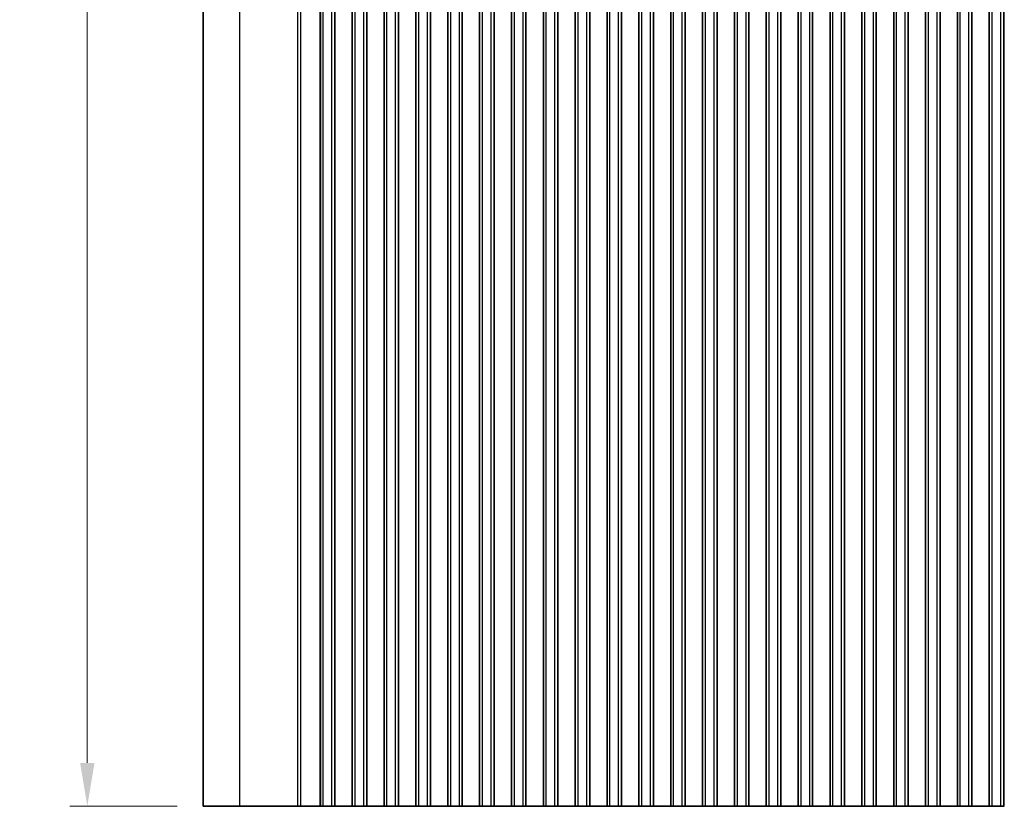
# Model space of a CAD drawing. Units: millimetres. Extents: x 44 to 8304, y 24 to 1429.
# Drawn here: x 3692 to 3862, y 746 to 882 of the extents above; entities that cross this region are included whole.
import ezdxf

# ---------------------------------------------------------------- set-up
doc = ezdxf.new("R2010")
doc.units = ezdxf.units.MM
doc.header["$LTSCALE"] = 3
doc.layers.get('Defpoints').update_dxf_attribs({"lineweight": 25})
for name, color, linetype, lineweight in [('Dimension (ISO)', 7, 'Continuous', 18), ('Visible (ISO)', 7, 'Continuous', 35), ('Visible Narrow (ISO)', 7, 'Continuous', 25)]:
    doc.layers.add(name, color=color, linetype=linetype, lineweight=lineweight)
doc.styles.add('Note Text (TK)', font='MS PGothic.ttf')
doc.dimstyles.new('Default - Method 1b (TK)', dxfattribs={"dimscale": 3, "dimtxt": 2.5, "dimasz": 2.5, "dimexe": 1, "dimexo": 1.5, "dimgap": 1, "dimtad": 1, "dimtoh": 1, "dimrnd": 1e-08, "dimdsep": 46, "dimtxsty": 'Note Text (TK)', "dimcen": 0.09, "dimdle": 5, "dimclrd": 100, "dimclre": 100, "dimclrt": 7, "dimadec": 1, "dimazin": 1, "dimtfac": 1, "dimtmove": 0, "dimatfit": 3, "dimfxl": 1, "dimtolj": 1, "dimlwd": -1, "dimlwe": -1, "dimarcsym": 0})

# ---------------------------------------------------------------- blocks, each defined once
blk = doc.blocks.new('*D100')
at = {"layer": 'Defpoints', "color": 0}
for p in [(3703.49, 1124.02), (3723.49, 1124.02), (3723.49, 746.02)]:
    blk.add_point(p, dxfattribs=at)
at = {"layer": 'Dimension (ISO)', "color": 100}
for p, q in [((3718.99, 1124.02), (3700.49, 1124.02)), ((3703.49, 753.52), (3703.49, 1116.52)), ((3718.99, 746.02), (3700.49, 746.02))]:
    blk.add_line(p, q, dxfattribs=at)
for points in [[(3702.24, 1116.52), (3704.74, 1116.52), (3703.49, 1124.02)], [(3702.24, 753.52), (3704.74, 753.52), (3703.49, 746.02)]]:
    blk.add_solid(points, dxfattribs=at)
at = {"layer": 'Dimension (ISO)', "color": 7, "insert": (3696.74, 927.37), "char_height": 7.5, "attachment_point": 4, "rotation": 90, "style": 'Note Text (TK)'}
blk.add_mtext('\\A1;378', dxfattribs=at)

msp = doc.modelspace()

# ---------------------------------------------------------------- linework, layer by layer
at = {"layer": 'Visible (ISO)'}
for p, q in [((3723.487, 746.0161), (3723.487, 1124.0161)), ((3743.6952, 746.0161), (3743.6952, 1124.0161)), ((3743.737, 746.0161), (3743.737, 1124.0161)), ((3746.237, 746.0161), (3746.237, 1124.0161)), ((3749.237, 746.0161), (3749.237, 1124.0161)), ((3751.737, 746.0161), (3751.737, 1124.0161)), ((3754.737, 746.0161), (3754.737, 1124.0161)), ((3757.237, 746.0161), (3757.237, 1124.0161)), ((3760.237, 746.0161), (3760.237, 1124.0161)), ((3762.737, 746.0161), (3762.737, 1124.0161)), ((3765.737, 746.0161), (3765.737, 1124.0161)), ((3768.237, 746.0161), (3768.237, 1124.0161)), ((3771.237, 746.0161), (3771.237, 1124.0161)), ((3773.737, 746.0161), (3773.737, 1124.0161)), ((3776.737, 746.0161), (3776.737, 1124.0161)), ((3779.237, 746.0161), (3779.237, 1124.0161)), ((3782.237, 746.0161), (3782.237, 1124.0161)), ((3784.737, 746.0161), (3784.737, 1124.0161)), ((3787.737, 746.0161), (3787.737, 1124.0161)), ((3790.237, 746.0161), (3790.237, 1124.0161)), ((3793.237, 746.0161), (3793.237, 1124.0161)), ((3795.737, 746.0161), (3795.737, 1124.0161)), ((3798.737, 746.0161), (3798.737, 1124.0161)), ((3801.237, 746.0161), (3801.237, 1124.0161)), ((3804.237, 746.0161), (3804.237, 1124.0161)), ((3806.737, 746.0161), (3806.737, 1124.0161)), ((3809.737, 746.0161), (3809.737, 1124.0161)), ((3812.237, 746.0161), (3812.237, 1124.0161)), ((3815.237, 746.0161), (3815.237, 1124.0161)), ((3817.737, 746.0161), (3817.737, 1124.0161)), ((3820.737, 746.0161), (3820.737, 1124.0161)), ((3823.237, 746.0161), (3823.237, 1124.0161)), ((3826.237, 746.0161), (3826.237, 1124.0161)), ((3828.737, 746.0161), (3828.737, 1124.0161)), ((3831.737, 746.0161), (3831.737, 1124.0161)), ((3834.237, 746.0161), (3834.237, 1124.0161)), ((3837.237, 746.0161), (3837.237, 1124.0161)), ((3839.737, 746.0161), (3839.737, 1124.0161)), ((3842.737, 746.0161), (3842.737, 1124.0161)), ((3845.237, 746.0161), (3845.237, 1124.0161)), ((3848.237, 746.0161), (3848.237, 1124.0161)), ((3850.737, 746.0161), (3850.737, 1124.0161)), ((3853.737, 746.0161), (3853.737, 1124.0161)), ((3856.237, 746.0161), (3856.237, 1124.0161)), ((3859.237, 746.0161), (3859.237, 1124.0161)), ((3861.737, 746.0161), (3861.737, 1124.0161)), ((3723.487, 746.0161), (3729.816, 746.0161)), ((3739.8539, 746.0161), (3729.816, 746.0161)), ((3739.8539, 746.0161), (3740.3821, 746.0161)), ((3740.6854, 746.0161), (3740.3821, 746.0161)), ((3740.6854, 746.0161), (3740.6914, 746.0161)), ((3740.8324, 746.0161), (3740.6914, 746.0161)), ((3740.8324, 746.0161), (3740.8926, 746.0161)), ((3741.0324, 746.0161), (3740.8926, 746.0161)), ((3741.0324, 746.0161), (3741.0926, 746.0161)), ((3741.2324, 746.0161), (3741.0926, 746.0161)), ((3741.2324, 746.0161), (3741.2926, 746.0161)), ((3741.4324, 746.0161), (3741.2926, 746.0161)), ((3741.4324, 746.0161), (3741.4926, 746.0161)), ((3741.6324, 746.0161), (3741.4926, 746.0161)), ((3741.6324, 746.0161), (3741.6927, 746.0161)), ((3741.8325, 746.0161), (3741.6927, 746.0161)), ((3741.8325, 746.0161), (3741.8927, 746.0161)), ((3742.0325, 746.0161), (3741.8927, 746.0161)), ((3742.0325, 746.0161), (3742.0927, 746.0161)), ((3742.2325, 746.0161), (3742.0927, 746.0161)), ((3742.2325, 746.0161), (3742.2927, 746.0161)), ((3742.4325, 746.0161), (3742.2927, 746.0161)), ((3742.4325, 746.0161), (3742.4927, 746.0161)), ((3742.6257, 746.0161), (3742.4927, 746.0161)), ((3742.6257, 746.0161), (3742.7055, 746.0161)), ((3742.9793, 746.0161), (3742.7055, 746.0161)), ((3743.12, 746.0161), (3742.9793, 746.0161)), ((3743.12, 746.0161), (3743.2922, 746.0161)), ((3743.4272, 746.0161), (3743.2922, 746.0161)), ((3743.6952, 746.0161), (3743.4272, 746.0161)), ((3743.6952, 746.0161), (3743.737, 746.0161)), ((3743.737, 746.0161), (3744.237, 746.0161)), ((3745.737, 746.0161), (3744.237, 746.0161)), ((3745.737, 746.0161), (3746.237, 746.0161)), ((3746.237, 746.0161), (3746.281, 746.0161)), ((3746.3358, 746.0161), (3746.281, 746.0161)), ((3746.5586, 746.0161), (3746.3358, 746.0161)), ((3746.5586, 746.0161), (3746.7204, 746.0161)), ((3746.7628, 746.0161), (3746.7204, 746.0161)), ((3747.0384, 746.0161), (3746.7628, 746.0161)), ((3747.2583, 746.0161), (3747.0384, 746.0161)), ((3747.2583, 746.0161), (3747.4729, 746.0161)), ((3747.6033, 746.0161), (3747.4729, 746.0161)), ((3747.8707, 746.0161), (3747.6033, 746.0161)), ((3748.0012, 746.0161), (3747.8707, 746.0161)), ((3748.0012, 746.0161), (3748.2157, 746.0161)), ((3748.4356, 746.0161), (3748.2157, 746.0161)), ((3748.7112, 746.0161), (3748.4356, 746.0161)), ((3748.7536, 746.0161), (3748.7112, 746.0161)), ((3748.7536, 746.0161), (3748.9154, 746.0161)), ((3749.1382, 746.0161), (3748.9154, 746.0161)), ((3749.193, 746.0161), (3749.1382, 746.0161)), ((3749.193, 746.0161), (3749.237, 746.0161)), ((3749.237, 746.0161), (3749.737, 746.0161)), ((3751.237, 746.0161), (3749.737, 746.0161)), ((3751.237, 746.0161), (3751.737, 746.0161)), ((3751.737, 746.0161), (3751.781, 746.0161)), ((3751.8358, 746.0161), (3751.781, 746.0161)), ((3752.0586, 746.0161), (3751.8358, 746.0161)), ((3752.0586, 746.0161), (3752.2204, 746.0161)), ((3752.2628, 746.0161), (3752.2204, 746.0161)), ((3752.5384, 746.0161), (3752.2628, 746.0161)), ((3752.7583, 746.0161), (3752.5384, 746.0161)), ((3752.7583, 746.0161), (3752.9729, 746.0161)), ((3753.1033, 746.0161), (3752.9729, 746.0161)), ((3753.3707, 746.0161), (3753.1033, 746.0161)), ((3753.5012, 746.0161), (3753.3707, 746.0161)), ((3753.5012, 746.0161), (3753.7157, 746.0161)), ((3753.9356, 746.0161), (3753.7157, 746.0161)), ((3754.2112, 746.0161), (3753.9356, 746.0161)), ((3754.2536, 746.0161), (3754.2112, 746.0161)), ((3754.2536, 746.0161), (3754.4154, 746.0161)), ((3754.6382, 746.0161), (3754.4154, 746.0161)), ((3754.693, 746.0161), (3754.6382, 746.0161)), ((3754.693, 746.0161), (3754.737, 746.0161)), ((3754.737, 746.0161), (3755.237, 746.0161)), ((3756.737, 746.0161), (3755.237, 746.0161)), ((3756.737, 746.0161), (3757.237, 746.0161)), ((3757.237, 746.0161), (3757.281, 746.0161)), ((3757.3358, 746.0161), (3757.281, 746.0161)), ((3757.5586, 746.0161), (3757.3358, 746.0161)), ((3757.5586, 746.0161), (3757.7204, 746.0161)), ((3757.7628, 746.0161), (3757.7204, 746.0161)), ((3758.0384, 746.0161), (3757.7628, 746.0161)), ((3758.2583, 746.0161), (3758.0384, 746.0161)), ((3758.2583, 746.0161), (3758.4729, 746.0161)), ((3758.6033, 746.0161), (3758.4729, 746.0161)), ((3758.8707, 746.0161), (3758.6033, 746.0161)), ((3759.0012, 746.0161), (3758.8707, 746.0161)), ((3759.0012, 746.0161), (3759.2157, 746.0161)), ((3759.4356, 746.0161), (3759.2157, 746.0161)), ((3759.7112, 746.0161), (3759.4356, 746.0161)), ((3759.7536, 746.0161), (3759.7112, 746.0161)), ((3759.7536, 746.0161), (3759.9154, 746.0161)), ((3760.1382, 746.0161), (3759.9154, 746.0161)), ((3760.193, 746.0161), (3760.1382, 746.0161)), ((3760.193, 746.0161), (3760.237, 746.0161)), ((3760.237, 746.0161), (3760.737, 746.0161)), ((3762.237, 746.0161), (3760.737, 746.0161)), ((3762.237, 746.0161), (3762.737, 746.0161)), ((3762.737, 746.0161), (3762.781, 746.0161)), ((3762.8358, 746.0161), (3762.781, 746.0161)), ((3763.0586, 746.0161), (3762.8358, 746.0161)), ((3763.0586, 746.0161), (3763.2204, 746.0161)), ((3763.2628, 746.0161), (3763.2204, 746.0161)), ((3763.5384, 746.0161), (3763.2628, 746.0161)), ((3763.7583, 746.0161), (3763.5384, 746.0161)), ((3763.7583, 746.0161), (3763.9729, 746.0161)), ((3764.1033, 746.0161), (3763.9729, 746.0161)), ((3764.3707, 746.0161), (3764.1033, 746.0161)), ((3764.5012, 746.0161), (3764.3707, 746.0161)), ((3764.5012, 746.0161), (3764.7157, 746.0161)), ((3764.9356, 746.0161), (3764.7157, 746.0161)), ((3765.2112, 746.0161), (3764.9356, 746.0161)), ((3765.2536, 746.0161), (3765.2112, 746.0161)), ((3765.2536, 746.0161), (3765.4154, 746.0161)), ((3765.6382, 746.0161), (3765.4154, 746.0161)), ((3765.693, 746.0161), (3765.6382, 746.0161)), ((3765.693, 746.0161), (3765.737, 746.0161)), ((3765.737, 746.0161), (3766.237, 746.0161)), ((3767.737, 746.0161), (3766.237, 746.0161)), ((3767.737, 746.0161), (3768.237, 746.0161)), ((3768.237, 746.0161), (3768.281, 746.0161)), ((3768.3358, 746.0161), (3768.281, 746.0161)), ((3768.5586, 746.0161), (3768.3358, 746.0161)), ((3768.5586, 746.0161), (3768.7204, 746.0161)), ((3768.7628, 746.0161), (3768.7204, 746.0161)), ((3769.0384, 746.0161), (3768.7628, 746.0161)), ((3769.2583, 746.0161), (3769.0384, 746.0161)), ((3769.2583, 746.0161), (3769.4729, 746.0161)), ((3769.6033, 746.0161), (3769.4729, 746.0161)), ((3769.8707, 746.0161), (3769.6033, 746.0161)), ((3770.0012, 746.0161), (3769.8707, 746.0161)), ((3770.0012, 746.0161), (3770.2157, 746.0161)), ((3770.4356, 746.0161), (3770.2157, 746.0161)), ((3770.7112, 746.0161), (3770.4356, 746.0161)), ((3770.7536, 746.0161), (3770.7112, 746.0161)), ((3770.7536, 746.0161), (3770.9154, 746.0161)), ((3771.1382, 746.0161), (3770.9154, 746.0161)), ((3771.193, 746.0161), (3771.1382, 746.0161)), ((3771.193, 746.0161), (3771.237, 746.0161)), ((3771.237, 746.0161), (3771.737, 746.0161)), ((3773.237, 746.0161), (3771.737, 746.0161)), ((3773.237, 746.0161), (3773.737, 746.0161)), ((3773.737, 746.0161), (3773.781, 746.0161)), ((3773.8358, 746.0161), (3773.781, 746.0161)), ((3774.0586, 746.0161), (3773.8358, 746.0161)), ((3774.0586, 746.0161), (3774.2204, 746.0161)), ((3774.2628, 746.0161), (3774.2204, 746.0161)), ((3774.5384, 746.0161), (3774.2628, 746.0161)), ((3774.7583, 746.0161), (3774.5384, 746.0161)), ((3774.7583, 746.0161), (3774.9729, 746.0161)), ((3775.1033, 746.0161), (3774.9729, 746.0161)), ((3775.3707, 746.0161), (3775.1033, 746.0161)), ((3775.5012, 746.0161), (3775.3707, 746.0161)), ((3775.5012, 746.0161), (3775.7157, 746.0161)), ((3775.9356, 746.0161), (3775.7157, 746.0161)), ((3776.2112, 746.0161), (3775.9356, 746.0161)), ((3776.2536, 746.0161), (3776.2112, 746.0161)), ((3776.2536, 746.0161), (3776.4154, 746.0161)), ((3776.6382, 746.0161), (3776.4154, 746.0161)), ((3776.693, 746.0161), (3776.6382, 746.0161)), ((3776.693, 746.0161), (3776.737, 746.0161)), ((3776.737, 746.0161), (3777.237, 746.0161)), ((3778.737, 746.0161), (3777.237, 746.0161)), ((3778.737, 746.0161), (3779.237, 746.0161)), ((3779.237, 746.0161), (3779.281, 746.0161)), ((3779.3358, 746.0161), (3779.281, 746.0161)), ((3779.5586, 746.0161), (3779.3358, 746.0161)), ((3779.5586, 746.0161), (3779.7204, 746.0161)), ((3779.7628, 746.0161), (3779.7204, 746.0161)), ((3780.0384, 746.0161), (3779.7628, 746.0161)), ((3780.2583, 746.0161), (3780.0384, 746.0161)), ((3780.2583, 746.0161), (3780.4729, 746.0161)), ((3780.6033, 746.0161), (3780.4729, 746.0161)), ((3780.8707, 746.0161), (3780.6033, 746.0161)), ((3781.0012, 746.0161), (3780.8707, 746.0161)), ((3781.0012, 746.0161), (3781.2157, 746.0161)), ((3781.4356, 746.0161), (3781.2157, 746.0161)), ((3781.7112, 746.0161), (3781.4356, 746.0161)), ((3781.7536, 746.0161), (3781.7112, 746.0161)), ((3781.7536, 746.0161), (3781.9154, 746.0161)), ((3782.1382, 746.0161), (3781.9154, 746.0161)), ((3782.193, 746.0161), (3782.1382, 746.0161)), ((3782.193, 746.0161), (3782.237, 746.0161)), ((3782.237, 746.0161), (3782.737, 746.0161)), ((3784.237, 746.0161), (3782.737, 746.0161)), ((3784.237, 746.0161), (3784.737, 746.0161)), ((3784.737, 746.0161), (3784.781, 746.0161)), ((3784.8358, 746.0161), (3784.781, 746.0161)), ((3785.0586, 746.0161), (3784.8358, 746.0161)), ((3785.0586, 746.0161), (3785.2204, 746.0161)), ((3785.2628, 746.0161), (3785.2204, 746.0161)), ((3785.5384, 746.0161), (3785.2628, 746.0161)), ((3785.7583, 746.0161), (3785.5384, 746.0161)), ((3785.7583, 746.0161), (3785.9729, 746.0161)), ((3786.1033, 746.0161), (3785.9729, 746.0161)), ((3786.3707, 746.0161), (3786.1033, 746.0161)), ((3786.5012, 746.0161), (3786.3707, 746.0161)), ((3786.5012, 746.0161), (3786.7157, 746.0161)), ((3786.9356, 746.0161), (3786.7157, 746.0161)), ((3787.2112, 746.0161), (3786.9356, 746.0161)), ((3787.2536, 746.0161), (3787.2112, 746.0161)), ((3787.2536, 746.0161), (3787.4154, 746.0161)), ((3787.6382, 746.0161), (3787.4154, 746.0161)), ((3787.693, 746.0161), (3787.6382, 746.0161)), ((3787.693, 746.0161), (3787.737, 746.0161)), ((3787.737, 746.0161), (3788.237, 746.0161)), ((3789.737, 746.0161), (3788.237, 746.0161)), ((3789.737, 746.0161), (3790.237, 746.0161)), ((3790.237, 746.0161), (3790.281, 746.0161)), ((3790.3358, 746.0161), (3790.281, 746.0161)), ((3790.5586, 746.0161), (3790.3358, 746.0161)), ((3790.5586, 746.0161), (3790.7204, 746.0161)), ((3790.7628, 746.0161), (3790.7204, 746.0161)), ((3791.0384, 746.0161), (3790.7628, 746.0161)), ((3791.2583, 746.0161), (3791.0384, 746.0161)), ((3791.2583, 746.0161), (3791.4729, 746.0161)), ((3791.6033, 746.0161), (3791.4729, 746.0161)), ((3791.8707, 746.0161), (3791.6033, 746.0161)), ((3792.0012, 746.0161), (3791.8707, 746.0161)), ((3792.0012, 746.0161), (3792.2157, 746.0161)), ((3792.4356, 746.0161), (3792.2157, 746.0161)), ((3792.7112, 746.0161), (3792.4356, 746.0161)), ((3792.7536, 746.0161), (3792.7112, 746.0161)), ((3792.7536, 746.0161), (3792.9154, 746.0161)), ((3793.1382, 746.0161), (3792.9154, 746.0161)), ((3793.193, 746.0161), (3793.1382, 746.0161)), ((3793.193, 746.0161), (3793.237, 746.0161)), ((3793.237, 746.0161), (3793.737, 746.0161)), ((3795.237, 746.0161), (3793.737, 746.0161)), ((3795.237, 746.0161), (3795.737, 746.0161)), ((3795.737, 746.0161), (3795.781, 746.0161)), ((3795.8358, 746.0161), (3795.781, 746.0161)), ((3796.0586, 746.0161), (3795.8358, 746.0161)), ((3796.0586, 746.0161), (3796.2204, 746.0161)), ((3796.2628, 746.0161), (3796.2204, 746.0161)), ((3796.5384, 746.0161), (3796.2628, 746.0161)), ((3796.7583, 746.0161), (3796.5384, 746.0161)), ((3796.7583, 746.0161), (3796.9729, 746.0161)), ((3797.1033, 746.0161), (3796.9729, 746.0161)), ((3797.3707, 746.0161), (3797.1033, 746.0161)), ((3797.5012, 746.0161), (3797.3707, 746.0161)), ((3797.5012, 746.0161), (3797.7157, 746.0161)), ((3797.9356, 746.0161), (3797.7157, 746.0161)), ((3798.2112, 746.0161), (3797.9356, 746.0161)), ((3798.2536, 746.0161), (3798.2112, 746.0161)), ((3798.2536, 746.0161), (3798.4154, 746.0161)), ((3798.6382, 746.0161), (3798.4154, 746.0161)), ((3798.693, 746.0161), (3798.6382, 746.0161)), ((3798.693, 746.0161), (3798.737, 746.0161)), ((3798.737, 746.0161), (3799.237, 746.0161)), ((3800.737, 746.0161), (3799.237, 746.0161)), ((3800.737, 746.0161), (3801.237, 746.0161)), ((3801.237, 746.0161), (3801.281, 746.0161)), ((3801.3358, 746.0161), (3801.281, 746.0161)), ((3801.5586, 746.0161), (3801.3358, 746.0161)), ((3801.5586, 746.0161), (3801.7204, 746.0161)), ((3801.7628, 746.0161), (3801.7204, 746.0161)), ((3802.0384, 746.0161), (3801.7628, 746.0161)), ((3802.2583, 746.0161), (3802.0384, 746.0161)), ((3802.2583, 746.0161), (3802.4729, 746.0161)), ((3802.6033, 746.0161), (3802.4729, 746.0161)), ((3802.8707, 746.0161), (3802.6033, 746.0161)), ((3803.0012, 746.0161), (3802.8707, 746.0161)), ((3803.0012, 746.0161), (3803.2157, 746.0161)), ((3803.4356, 746.0161), (3803.2157, 746.0161)), ((3803.7112, 746.0161), (3803.4356, 746.0161)), ((3803.7536, 746.0161), (3803.7112, 746.0161)), ((3803.7536, 746.0161), (3803.9154, 746.0161)), ((3804.1382, 746.0161), (3803.9154, 746.0161)), ((3804.193, 746.0161), (3804.1382, 746.0161)), ((3804.193, 746.0161), (3804.237, 746.0161)), ((3804.237, 746.0161), (3804.737, 746.0161)), ((3806.237, 746.0161), (3804.737, 746.0161)), ((3806.237, 746.0161), (3806.737, 746.0161)), ((3806.737, 746.0161), (3806.781, 746.0161)), ((3806.8358, 746.0161), (3806.781, 746.0161)), ((3807.0586, 746.0161), (3806.8358, 746.0161)), ((3807.0586, 746.0161), (3807.2204, 746.0161)), ((3807.2628, 746.0161), (3807.2204, 746.0161)), ((3807.5384, 746.0161), (3807.2628, 746.0161)), ((3807.7583, 746.0161), (3807.5384, 746.0161)), ((3807.7583, 746.0161), (3807.9729, 746.0161)), ((3808.1033, 746.0161), (3807.9729, 746.0161)), ((3808.3707, 746.0161), (3808.1033, 746.0161)), ((3808.5012, 746.0161), (3808.3707, 746.0161)), ((3808.5012, 746.0161), (3808.7157, 746.0161)), ((3808.9356, 746.0161), (3808.7157, 746.0161)), ((3809.2112, 746.0161), (3808.9356, 746.0161)), ((3809.2536, 746.0161), (3809.2112, 746.0161)), ((3809.2536, 746.0161), (3809.4154, 746.0161)), ((3809.6382, 746.0161), (3809.4154, 746.0161)), ((3809.693, 746.0161), (3809.6382, 746.0161)), ((3809.693, 746.0161), (3809.737, 746.0161)), ((3809.737, 746.0161), (3810.237, 746.0161)), ((3811.737, 746.0161), (3810.237, 746.0161)), ((3811.737, 746.0161), (3812.237, 746.0161)), ((3812.237, 746.0161), (3812.281, 746.0161)), ((3812.3358, 746.0161), (3812.281, 746.0161)), ((3812.5586, 746.0161), (3812.3358, 746.0161)), ((3812.5586, 746.0161), (3812.7204, 746.0161)), ((3812.7628, 746.0161), (3812.7204, 746.0161)), ((3813.0384, 746.0161), (3812.7628, 746.0161)), ((3813.2583, 746.0161), (3813.0384, 746.0161)), ((3813.2583, 746.0161), (3813.4729, 746.0161)), ((3813.6033, 746.0161), (3813.4729, 746.0161)), ((3813.8707, 746.0161), (3813.6033, 746.0161)), ((3814.0012, 746.0161), (3813.8707, 746.0161)), ((3814.0012, 746.0161), (3814.2157, 746.0161)), ((3814.4356, 746.0161), (3814.2157, 746.0161)), ((3814.7112, 746.0161), (3814.4356, 746.0161)), ((3814.7536, 746.0161), (3814.7112, 746.0161)), ((3814.7536, 746.0161), (3814.9154, 746.0161)), ((3815.1382, 746.0161), (3814.9154, 746.0161)), ((3815.193, 746.0161), (3815.1382, 746.0161)), ((3815.193, 746.0161), (3815.237, 746.0161)), ((3815.237, 746.0161), (3815.737, 746.0161)), ((3817.237, 746.0161), (3815.737, 746.0161)), ((3817.237, 746.0161), (3817.737, 746.0161)), ((3817.737, 746.0161), (3817.781, 746.0161)), ((3817.8358, 746.0161), (3817.781, 746.0161)), ((3818.0586, 746.0161), (3817.8358, 746.0161)), ((3818.0586, 746.0161), (3818.2204, 746.0161)), ((3818.2628, 746.0161), (3818.2204, 746.0161)), ((3818.5384, 746.0161), (3818.2628, 746.0161)), ((3818.7583, 746.0161), (3818.5384, 746.0161)), ((3818.7583, 746.0161), (3818.9729, 746.0161)), ((3819.1033, 746.0161), (3818.9729, 746.0161)), ((3819.3707, 746.0161), (3819.1033, 746.0161)), ((3819.5012, 746.0161), (3819.3707, 746.0161)), ((3819.5012, 746.0161), (3819.7157, 746.0161)), ((3819.9356, 746.0161), (3819.7157, 746.0161)), ((3820.2112, 746.0161), (3819.9356, 746.0161)), ((3820.2536, 746.0161), (3820.2112, 746.0161)), ((3820.2536, 746.0161), (3820.4154, 746.0161)), ((3820.6382, 746.0161), (3820.4154, 746.0161)), ((3820.693, 746.0161), (3820.6382, 746.0161)), ((3820.693, 746.0161), (3820.737, 746.0161)), ((3820.737, 746.0161), (3821.237, 746.0161)), ((3822.737, 746.0161), (3821.237, 746.0161)), ((3822.737, 746.0161), (3823.237, 746.0161)), ((3823.237, 746.0161), (3823.281, 746.0161)), ((3823.3358, 746.0161), (3823.281, 746.0161)), ((3823.5586, 746.0161), (3823.3358, 746.0161)), ((3823.5586, 746.0161), (3823.7204, 746.0161)), ((3823.7628, 746.0161), (3823.7204, 746.0161)), ((3824.0384, 746.0161), (3823.7628, 746.0161)), ((3824.2583, 746.0161), (3824.0384, 746.0161)), ((3824.2583, 746.0161), (3824.4729, 746.0161)), ((3824.6033, 746.0161), (3824.4729, 746.0161)), ((3824.8707, 746.0161), (3824.6033, 746.0161)), ((3825.0012, 746.0161), (3824.8707, 746.0161)), ((3825.0012, 746.0161), (3825.2157, 746.0161)), ((3825.4356, 746.0161), (3825.2157, 746.0161)), ((3825.7112, 746.0161), (3825.4356, 746.0161)), ((3825.7536, 746.0161), (3825.7112, 746.0161)), ((3825.7536, 746.0161), (3825.9154, 746.0161)), ((3826.1382, 746.0161), (3825.9154, 746.0161)), ((3826.193, 746.0161), (3826.1382, 746.0161)), ((3826.193, 746.0161), (3826.237, 746.0161)), ((3826.237, 746.0161), (3826.737, 746.0161)), ((3828.237, 746.0161), (3826.737, 746.0161)), ((3828.237, 746.0161), (3828.737, 746.0161)), ((3828.737, 746.0161), (3828.781, 746.0161)), ((3828.8358, 746.0161), (3828.781, 746.0161)), ((3829.0586, 746.0161), (3828.8358, 746.0161)), ((3829.0586, 746.0161), (3829.2204, 746.0161)), ((3829.2628, 746.0161), (3829.2204, 746.0161)), ((3829.5384, 746.0161), (3829.2628, 746.0161)), ((3829.7583, 746.0161), (3829.5384, 746.0161)), ((3829.7583, 746.0161), (3829.9729, 746.0161)), ((3830.1033, 746.0161), (3829.9729, 746.0161)), ((3830.3707, 746.0161), (3830.1033, 746.0161)), ((3830.5012, 746.0161), (3830.3707, 746.0161)), ((3830.5012, 746.0161), (3830.7157, 746.0161)), ((3830.9356, 746.0161), (3830.7157, 746.0161)), ((3831.2112, 746.0161), (3830.9356, 746.0161)), ((3831.2536, 746.0161), (3831.2112, 746.0161)), ((3831.2536, 746.0161), (3831.4154, 746.0161)), ((3831.6382, 746.0161), (3831.4154, 746.0161)), ((3831.693, 746.0161), (3831.6382, 746.0161)), ((3831.693, 746.0161), (3831.737, 746.0161)), ((3831.737, 746.0161), (3832.237, 746.0161)), ((3833.737, 746.0161), (3832.237, 746.0161)), ((3833.737, 746.0161), (3834.237, 746.0161)), ((3834.237, 746.0161), (3834.281, 746.0161)), ((3834.3358, 746.0161), (3834.281, 746.0161)), ((3834.5586, 746.0161), (3834.3358, 746.0161)), ((3834.5586, 746.0161), (3834.7204, 746.0161)), ((3834.7628, 746.0161), (3834.7204, 746.0161)), ((3835.0384, 746.0161), (3834.7628, 746.0161)), ((3835.2583, 746.0161), (3835.0384, 746.0161)), ((3835.2583, 746.0161), (3835.4729, 746.0161)), ((3835.6033, 746.0161), (3835.4729, 746.0161)), ((3835.8707, 746.0161), (3835.6033, 746.0161)), ((3836.0012, 746.0161), (3835.8707, 746.0161)), ((3836.0012, 746.0161), (3836.2157, 746.0161)), ((3836.4356, 746.0161), (3836.2157, 746.0161)), ((3836.7112, 746.0161), (3836.4356, 746.0161)), ((3836.7536, 746.0161), (3836.7112, 746.0161)), ((3836.7536, 746.0161), (3836.9154, 746.0161)), ((3837.1382, 746.0161), (3836.9154, 746.0161)), ((3837.193, 746.0161), (3837.1382, 746.0161)), ((3837.193, 746.0161), (3837.237, 746.0161)), ((3837.237, 746.0161), (3837.737, 746.0161)), ((3839.237, 746.0161), (3837.737, 746.0161)), ((3839.237, 746.0161), (3839.737, 746.0161)), ((3839.737, 746.0161), (3839.781, 746.0161)), ((3839.8358, 746.0161), (3839.781, 746.0161)), ((3840.0586, 746.0161), (3839.8358, 746.0161)), ((3840.0586, 746.0161), (3840.2204, 746.0161)), ((3840.2628, 746.0161), (3840.2204, 746.0161)), ((3840.5384, 746.0161), (3840.2628, 746.0161)), ((3840.7583, 746.0161), (3840.5384, 746.0161)), ((3840.7583, 746.0161), (3840.9729, 746.0161)), ((3841.1033, 746.0161), (3840.9729, 746.0161)), ((3841.3707, 746.0161), (3841.1033, 746.0161)), ((3841.5012, 746.0161), (3841.3707, 746.0161)), ((3841.5012, 746.0161), (3841.7157, 746.0161)), ((3841.9356, 746.0161), (3841.7157, 746.0161)), ((3842.2112, 746.0161), (3841.9356, 746.0161)), ((3842.2536, 746.0161), (3842.2112, 746.0161)), ((3842.2536, 746.0161), (3842.4154, 746.0161)), ((3842.6382, 746.0161), (3842.4154, 746.0161)), ((3842.693, 746.0161), (3842.6382, 746.0161)), ((3842.693, 746.0161), (3842.737, 746.0161)), ((3842.737, 746.0161), (3843.237, 746.0161)), ((3844.737, 746.0161), (3843.237, 746.0161)), ((3844.737, 746.0161), (3845.237, 746.0161)), ((3845.237, 746.0161), (3845.281, 746.0161)), ((3845.3358, 746.0161), (3845.281, 746.0161)), ((3845.5586, 746.0161), (3845.3358, 746.0161)), ((3845.5586, 746.0161), (3845.7204, 746.0161)), ((3845.7628, 746.0161), (3845.7204, 746.0161)), ((3846.0384, 746.0161), (3845.7628, 746.0161)), ((3846.2583, 746.0161), (3846.0384, 746.0161)), ((3846.2583, 746.0161), (3846.4729, 746.0161)), ((3846.6033, 746.0161), (3846.4729, 746.0161)), ((3846.8707, 746.0161), (3846.6033, 746.0161)), ((3847.0012, 746.0161), (3846.8707, 746.0161)), ((3847.0012, 746.0161), (3847.2157, 746.0161)), ((3847.4356, 746.0161), (3847.2157, 746.0161)), ((3847.7112, 746.0161), (3847.4356, 746.0161)), ((3847.7536, 746.0161), (3847.7112, 746.0161)), ((3847.7536, 746.0161), (3847.9154, 746.0161)), ((3848.1382, 746.0161), (3847.9154, 746.0161)), ((3848.193, 746.0161), (3848.1382, 746.0161)), ((3848.193, 746.0161), (3848.237, 746.0161)), ((3848.237, 746.0161), (3848.737, 746.0161)), ((3850.237, 746.0161), (3848.737, 746.0161)), ((3850.237, 746.0161), (3850.737, 746.0161)), ((3850.737, 746.0161), (3850.781, 746.0161)), ((3850.8358, 746.0161), (3850.781, 746.0161)), ((3851.0586, 746.0161), (3850.8358, 746.0161)), ((3851.0586, 746.0161), (3851.2204, 746.0161)), ((3851.2628, 746.0161), (3851.2204, 746.0161)), ((3851.5384, 746.0161), (3851.2628, 746.0161)), ((3851.7583, 746.0161), (3851.5384, 746.0161)), ((3851.7583, 746.0161), (3851.9729, 746.0161)), ((3852.1033, 746.0161), (3851.9729, 746.0161)), ((3852.3707, 746.0161), (3852.1033, 746.0161)), ((3852.5012, 746.0161), (3852.3707, 746.0161)), ((3852.5012, 746.0161), (3852.7157, 746.0161)), ((3852.9356, 746.0161), (3852.7157, 746.0161)), ((3853.2112, 746.0161), (3852.9356, 746.0161)), ((3853.2536, 746.0161), (3853.2112, 746.0161)), ((3853.2536, 746.0161), (3853.4154, 746.0161)), ((3853.6382, 746.0161), (3853.4154, 746.0161)), ((3853.693, 746.0161), (3853.6382, 746.0161)), ((3853.693, 746.0161), (3853.737, 746.0161)), ((3853.737, 746.0161), (3854.237, 746.0161)), ((3855.737, 746.0161), (3854.237, 746.0161)), ((3855.737, 746.0161), (3856.237, 746.0161)), ((3856.237, 746.0161), (3856.281, 746.0161)), ((3856.3358, 746.0161), (3856.281, 746.0161)), ((3856.5586, 746.0161), (3856.3358, 746.0161)), ((3856.5586, 746.0161), (3856.7204, 746.0161)), ((3856.7628, 746.0161), (3856.7204, 746.0161)), ((3857.0384, 746.0161), (3856.7628, 746.0161)), ((3857.2583, 746.0161), (3857.0384, 746.0161)), ((3857.2583, 746.0161), (3857.4729, 746.0161)), ((3857.6033, 746.0161), (3857.4729, 746.0161)), ((3857.8707, 746.0161), (3857.6033, 746.0161)), ((3858.0012, 746.0161), (3857.8707, 746.0161)), ((3858.0012, 746.0161), (3858.2157, 746.0161)), ((3858.4356, 746.0161), (3858.2157, 746.0161)), ((3858.7112, 746.0161), (3858.4356, 746.0161)), ((3858.7536, 746.0161), (3858.7112, 746.0161)), ((3858.7536, 746.0161), (3858.9154, 746.0161)), ((3859.1382, 746.0161), (3858.9154, 746.0161)), ((3859.193, 746.0161), (3859.1382, 746.0161)), ((3859.193, 746.0161), (3859.237, 746.0161)), ((3859.237, 746.0161), (3859.737, 746.0161)), ((3861.237, 746.0161), (3859.737, 746.0161)), ((3861.237, 746.0161), (3861.737, 746.0161)), ((3861.737, 746.0161), (3861.781, 746.0161)), ((3861.8358, 746.0161), (3861.781, 746.0161))]:
    msp.add_line(p, q, dxfattribs=at)
at = {"layer": 'Visible Narrow (ISO)'}
for p, q in [((3729.816, 746.0161), (3729.816, 1124.0161)), ((3739.8539, 746.0161), (3739.8539, 1124.0161)), ((3740.3821, 746.0161), (3740.3821, 1124.0161)), ((3744.237, 746.0161), (3744.237, 1124.0161)), ((3745.737, 746.0161), (3745.737, 1124.0161)), ((3749.737, 746.0161), (3749.737, 1124.0161)), ((3751.237, 746.0161), (3751.237, 1124.0161)), ((3755.237, 746.0161), (3755.237, 1124.0161)), ((3756.737, 746.0161), (3756.737, 1124.0161)), ((3760.737, 746.0161), (3760.737, 1124.0161)), ((3762.237, 746.0161), (3762.237, 1124.0161)), ((3766.237, 746.0161), (3766.237, 1124.0161)), ((3767.737, 746.0161), (3767.737, 1124.0161)), ((3771.737, 746.0161), (3771.737, 1124.0161)), ((3773.237, 746.0161), (3773.237, 1124.0161)), ((3777.237, 746.0161), (3777.237, 1124.0161)), ((3778.737, 746.0161), (3778.737, 1124.0161)), ((3782.737, 746.0161), (3782.737, 1124.0161)), ((3784.237, 746.0161), (3784.237, 1124.0161)), ((3788.237, 746.0161), (3788.237, 1124.0161)), ((3789.737, 746.0161), (3789.737, 1124.0161)), ((3793.737, 746.0161), (3793.737, 1124.0161)), ((3795.237, 746.0161), (3795.237, 1124.0161)), ((3799.237, 746.0161), (3799.237, 1124.0161)), ((3800.737, 746.0161), (3800.737, 1124.0161)), ((3804.737, 746.0161), (3804.737, 1124.0161)), ((3806.237, 746.0161), (3806.237, 1124.0161)), ((3810.237, 746.0161), (3810.237, 1124.0161)), ((3811.737, 746.0161), (3811.737, 1124.0161)), ((3815.737, 746.0161), (3815.737, 1124.0161)), ((3817.237, 746.0161), (3817.237, 1124.0161)), ((3821.237, 746.0161), (3821.237, 1124.0161)), ((3822.737, 746.0161), (3822.737, 1124.0161)), ((3826.737, 746.0161), (3826.737, 1124.0161)), ((3828.237, 746.0161), (3828.237, 1124.0161)), ((3832.237, 746.0161), (3832.237, 1124.0161)), ((3833.737, 746.0161), (3833.737, 1124.0161)), ((3837.737, 746.0161), (3837.737, 1124.0161)), ((3839.237, 746.0161), (3839.237, 1124.0161)), ((3843.237, 746.0161), (3843.237, 1124.0161)), ((3844.737, 746.0161), (3844.737, 1124.0161)), ((3848.737, 746.0161), (3848.737, 1124.0161)), ((3850.237, 746.0161), (3850.237, 1124.0161)), ((3854.237, 746.0161), (3854.237, 1124.0161)), ((3855.737, 746.0161), (3855.737, 1124.0161)), ((3859.737, 746.0161), (3859.737, 1124.0161)), ((3861.237, 746.0161), (3861.237, 1124.0161))]:
    msp.add_line(p, q, dxfattribs=at)

# ---------------------------------------------------------------- dimensions: what is measured, and where the dimension line sits
at = {"layer": 'Dimension (ISO)', "color": 100}
dim = msp.add_linear_dim(base=(3703.487, 1124.0161), p1=(3723.487, 746.0161), p2=(3723.487, 1124.0161), angle=90, dimstyle='Default - Method 1b (TK)', override={"dimtoh": 0, "dimtofl": 0, "dimatfit": 1}, dxfattribs=at)
dim.commit()
dim.dimension.update_dxf_attribs({"geometry": '*D100', "text_midpoint": (3703.487, 935.0161), "dimtype": 160})

doc.saveas('drawing.dxf')
